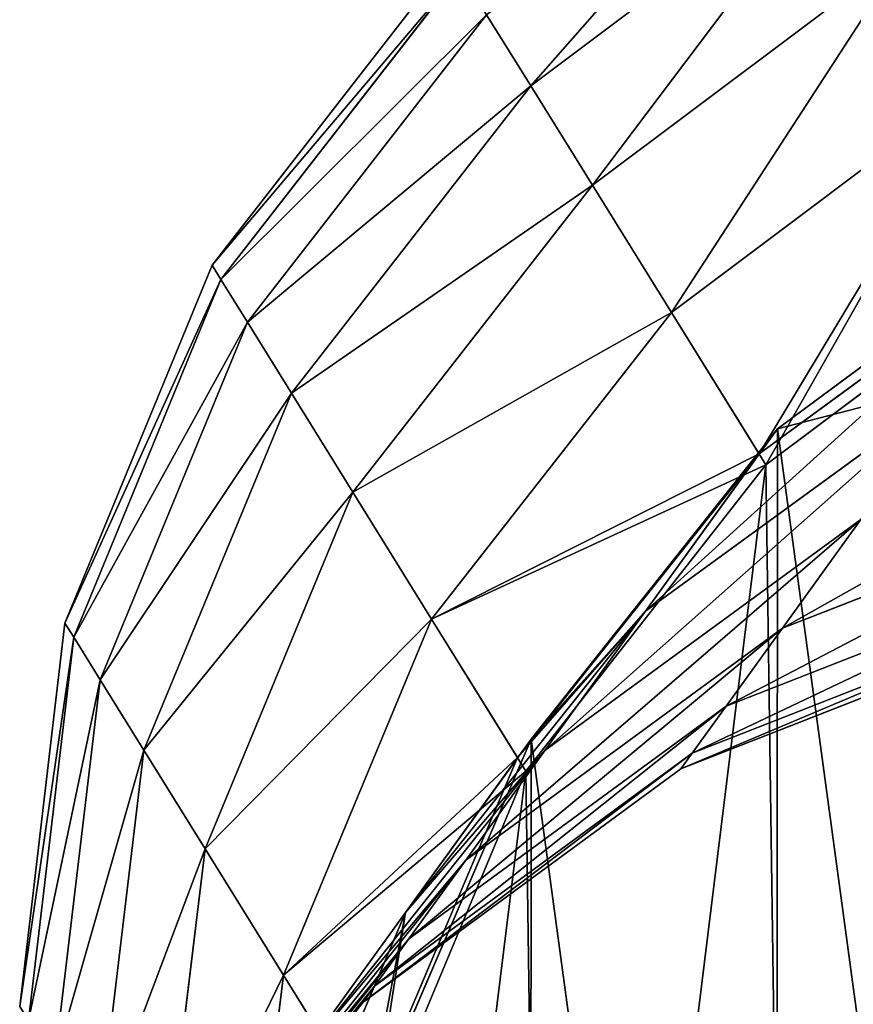
# Model space of a CAD drawing. Extents: x -89 to 61, y -45 to 39.
# Drawn here: x 4 to 4, y -7 to -6 of the extents above; entities that cross this region are included whole.
import ezdxf

# ---------------------------------------------------------------- set-up
doc = ezdxf.new("R2010")
doc.units = 0
doc.layers.get('0').update_dxf_attribs({"color": 13, "linetype": 'CONTINUOUS'})
doc.layers.add('HLADINA00', color=13, linetype='CONTINUOUS')

# ---------------------------------------------------------------- blocks, each defined once
blk = doc.blocks.new('COMPONENT_3')
at = {"color": 31}
for p, q in [((0.039496, 0.2308, 1.272961), (0.059822, 0.246621, 1.272714)), ((0.039496, 0.2308, 1.784412), (0.059822, 0.246621, 1.784659)), ((0.043476, 0.224155, 1.189079), (0.063806, 0.239969, 1.188748)), ((0.043476, 0.224155, 1.868294), (0.063806, 0.239969, 1.868625)), ((0.018921, 0.218799, 1.528686), (0.034358, 0.239376, 1.528686)), ((0.019491, 0.217847, 1.443308), (0.03493, 0.238422, 1.443055)), ((0.019491, 0.217847, 1.614065), (0.03493, 0.238422, 1.614318)), ((0.0212, 0.214994, 1.358223), (0.036644, 0.23556, 1.357715)), ((0.0212, 0.214994, 1.69915), (0.036644, 0.23556, 1.699657)), ((0.039496, 0.2308, 1.272961), (0.036644, 0.23556, 1.357715)), ((0.036644, 0.23556, 1.699657), (0.039496, 0.2308, 1.784412)), ((0.048575, 0.215644, 1.106355), (0.06891, 0.231449, 1.105938)), ((0.048575, 0.215644, 1.951017), (0.06891, 0.231449, 1.951434)), ((0.024043, 0.210248, 1.273725), (0.039496, 0.2308, 1.272961)), ((0.024043, 0.210248, 1.783648), (0.039496, 0.2308, 1.784412)), ((0.043476, 0.224155, 1.189079), (0.039496, 0.2308, 1.272961)), ((0.039496, 0.2308, 1.784412), (0.043476, 0.224155, 1.868294)), ((0.028011, 0.203624, 1.190105), (0.043476, 0.224155, 1.189079)), ((0.028011, 0.203624, 1.867268), (0.043476, 0.224155, 1.868294)), ((0.048575, 0.215644, 1.106355), (0.043476, 0.224155, 1.189079)), ((0.043476, 0.224155, 1.868294), (0.048575, 0.215644, 1.951017)), ((0.055425, 0.207855, 0.015242), (0.076153, 0.223771, 0.015118)), ((0.054242, 0.206184, 1.032087), (0.074723, 0.221746, 1.029764)), ((0.054672, 0.205467, 2.030918), (0.07501, 0.221266, 2.031379)), ((0.00942, 0.194874, 1.528686), (0.018921, 0.218799, 1.528686)), ((0.019491, 0.217847, 1.443308), (0.018921, 0.218799, 1.528686)), ((0.018921, 0.218799, 1.528686), (0.019491, 0.217847, 1.614065)), ((0.009988, 0.193927, 1.443715), (0.019491, 0.217847, 1.443308)), ((0.009988, 0.193927, 1.613658), (0.019491, 0.217847, 1.614065)), ((0.0212, 0.214994, 1.358223), (0.019491, 0.217847, 1.443308)), ((0.019491, 0.217847, 1.614065), (0.0212, 0.214994, 1.69915)), ((0.033094, 0.19514, 1.107648), (0.048575, 0.215644, 1.106355)), ((0.033094, 0.19514, 1.949725), (0.048575, 0.215644, 1.951017)), ((0.054242, 0.206184, 1.032087), (0.048575, 0.215644, 1.106355)), ((0.048575, 0.215644, 1.951017), (0.054672, 0.205467, 2.030918)), ((0.011689, 0.191087, 1.359039), (0.0212, 0.214994, 1.358223)), ((0.011689, 0.191087, 1.698334), (0.0212, 0.214994, 1.69915)), ((0.024043, 0.210248, 1.273725), (0.0212, 0.214994, 1.358223)), ((0.0212, 0.214994, 1.69915), (0.024043, 0.210248, 1.783648)), ((0.04691, 0.195674, 0.099391), (0.067247, 0.211031, 0.103158)), ((0.04691, 0.195674, 0.957982), (0.067247, 0.211031, 0.954215)), ((0.014518, 0.186365, 1.274955), (0.024043, 0.210248, 1.273725)), ((0.014518, 0.186365, 1.782417), (0.024043, 0.210248, 1.783648)), ((0.028011, 0.203624, 1.190105), (0.024043, 0.210248, 1.273725)), ((0.024043, 0.210248, 1.783648), (0.028011, 0.203624, 1.867268)), ((0.039514, 0.187119, 0.015316), (0.055425, 0.207855, 0.015242)), ((0.055425, 0.207855, 0.015242), (0.04691, 0.195674, 0.099391)), ((0.038637, 0.185885, 1.034993), (0.054242, 0.206184, 1.032087)), ((0.04691, 0.195674, 0.957982), (0.054242, 0.206184, 1.032087)), ((0.03918, 0.18498, 2.029491), (0.054672, 0.205467, 2.030918)), ((0.055745, 0.194542, 0.268571), (0.079631, 0.204199, 0.27051)), ((0.055745, 0.194542, 0.788802), (0.079631, 0.204199, 0.786863)), ((0.018466, 0.179774, 1.191756), (0.028011, 0.203624, 1.190105)), ((0.018466, 0.179774, 1.865617), (0.028011, 0.203624, 1.867268)), ((0.033094, 0.19514, 1.107648), (0.028011, 0.203624, 1.190105)), ((0.028011, 0.203624, 1.867268), (0.033094, 0.19514, 1.949725)), ((0.040404, 0.186349, 0.181708), (0.060806, 0.201797, 0.184672)), ((0.040404, 0.186349, 0.875665), (0.060806, 0.201797, 0.872701)), ((0.060806, 0.201797, 0.184672), (0.055745, 0.194542, 0.268571)), ((0.055745, 0.194542, 0.788802), (0.060806, 0.201797, 0.872701)), ((0.052102, 0.189321, 0.35427), (0.076016, 0.199018, 0.355551)), ((0.052102, 0.189321, 0.703103), (0.076016, 0.199018, 0.701822)), ((0.049906, 0.186173, 0.441176), (0.073836, 0.195893, 0.441813)), ((0.049906, 0.186173, 0.616197), (0.073836, 0.195893, 0.61556)), ((0.023522, 0.171335, 1.109728), (0.033094, 0.19514, 1.107648)), ((0.023522, 0.171335, 1.947645), (0.033094, 0.19514, 1.949725)), ((0.031408, 0.175523, 0.095442), (0.04691, 0.195674, 0.099391)), ((0.031408, 0.175523, 0.961931), (0.04691, 0.195674, 0.957982)), ((0.038637, 0.185885, 1.034993), (0.033094, 0.19514, 1.107648)), ((0.033094, 0.19514, 1.949725), (0.03918, 0.18498, 2.029491)), ((0.04691, 0.195674, 0.099391), (0.040404, 0.186349, 0.181708)), ((0.040404, 0.186349, 0.875665), (0.04691, 0.195674, 0.957982)), ((0.006503, 0.169233, 1.528686), (0.00942, 0.194874, 1.528686)), ((0.009988, 0.193927, 1.443715), (0.00942, 0.194874, 1.528686)), ((0.00942, 0.194874, 1.528686), (0.009988, 0.193927, 1.613658)), ((0.035297, 0.179027, 0.266376), (0.055745, 0.194542, 0.268571)), ((0.035297, 0.179027, 0.790996), (0.055745, 0.194542, 0.788802)), ((0.049172, 0.185121, 0.528686), (0.073108, 0.194849, 0.528686)), ((0.055745, 0.194542, 0.268571), (0.052102, 0.189321, 0.35427)), ((0.052102, 0.189321, 0.703103), (0.055745, 0.194542, 0.788802)), ((0.007067, 0.168292, 1.444248), (0.009988, 0.193927, 1.443715)), ((0.007067, 0.168292, 1.613125), (0.009988, 0.193927, 1.613658)), ((0.011689, 0.191087, 1.359039), (0.009988, 0.193927, 1.443715)), ((0.009988, 0.193927, 1.613658), (0.011689, 0.191087, 1.698334)), ((0.008757, 0.165471, 1.360109), (0.011689, 0.191087, 1.359039)), ((0.008757, 0.165471, 1.697264), (0.011689, 0.191087, 1.698334)), ((0.014518, 0.186365, 1.274955), (0.011689, 0.191087, 1.359039)), ((0.011689, 0.191087, 1.698334), (0.014518, 0.186365, 1.782417)), ((0.031623, 0.173761, 0.352821), (0.052102, 0.189321, 0.35427)), ((0.031623, 0.173761, 0.704552), (0.052102, 0.189321, 0.703103)), ((0.052102, 0.189321, 0.35427), (0.049906, 0.186173, 0.441176)), ((0.049906, 0.186173, 0.616197), (0.052102, 0.189321, 0.703103)), ((0.029504, 0.162975, 0.015336), (0.039514, 0.187119, 0.015316)), ((0.039514, 0.187119, 0.015316), (0.031408, 0.175523, 0.095442)), ((0.011568, 0.160779, 1.276567), (0.014518, 0.186365, 1.274955)), ((0.011568, 0.160779, 1.780805), (0.014518, 0.186365, 1.782417)), ((0.018466, 0.179774, 1.191756), (0.014518, 0.186365, 1.274955)), ((0.014518, 0.186365, 1.782417), (0.018466, 0.179774, 1.865617)), ((0.024837, 0.166102, 0.178602), (0.040404, 0.186349, 0.181708)), ((0.024837, 0.166102, 0.878771), (0.040404, 0.186349, 0.875665)), ((0.040404, 0.186349, 0.181708), (0.035297, 0.179027, 0.266376)), ((0.035297, 0.179027, 0.790996), (0.040404, 0.186349, 0.875665)), ((0.028973, 0.162234, 1.038284), (0.038637, 0.185885, 1.034993)), ((0.029408, 0.170586, 0.440455), (0.049906, 0.186173, 0.441176)), ((0.029408, 0.170586, 0.616918), (0.049906, 0.186173, 0.616197)), ((0.031408, 0.175523, 0.961931), (0.038637, 0.185885, 1.034993)), ((0.049906, 0.186173, 0.441176), (0.049172, 0.185121, 0.528686)), ((0.049172, 0.185121, 0.528686), (0.049906, 0.186173, 0.616197)), ((0.028668, 0.169525, 0.528686), (0.049172, 0.185121, 0.528686)), ((0.029591, 0.161202, 2.027194), (0.03918, 0.18498, 2.029491)), ((0.01549, 0.154231, 1.193919), (0.018466, 0.179774, 1.191756)), ((0.01549, 0.154231, 1.863454), (0.018466, 0.179774, 1.865617)), ((0.023522, 0.171335, 1.109728), (0.018466, 0.179774, 1.191756)), ((0.018466, 0.179774, 1.865617), (0.023522, 0.171335, 1.947645)), ((0.01968, 0.158711, 0.264077), (0.035297, 0.179027, 0.266376)), ((0.01968, 0.158711, 0.793296), (0.035297, 0.179027, 0.790996)), ((0.035297, 0.179027, 0.266376), (0.031623, 0.173761, 0.352821)), ((0.031623, 0.173761, 0.704552), (0.035297, 0.179027, 0.790996)), ((0.0218, 0.151952, 0.091582), (0.031408, 0.175523, 0.095442)), ((0.0218, 0.151952, 0.965791), (0.031408, 0.175523, 0.961931)), ((0.031408, 0.175523, 0.095442), (0.024837, 0.166102, 0.178602)), ((0.024837, 0.166102, 0.878771), (0.031408, 0.175523, 0.961931)), ((0.015973, 0.153397, 0.351302), (0.031623, 0.173761, 0.352821)), ((0.015973, 0.153397, 0.706071), (0.031623, 0.173761, 0.704552)), ((0.031623, 0.173761, 0.352821), (0.029408, 0.170586, 0.440455)), ((0.029408, 0.170586, 0.616918), (0.031623, 0.173761, 0.704552)), ((0.020511, 0.14585, 1.112454), (0.023522, 0.171335, 1.109728)), ((0.020511, 0.14585, 1.944919), (0.023522, 0.171335, 1.947645)), ((0.028973, 0.162234, 1.038284), (0.023522, 0.171335, 1.109728)), ((0.023522, 0.171335, 1.947645), (0.029591, 0.161202, 2.027194)), ((0.013739, 0.150195, 0.4397), (0.029408, 0.170586, 0.440455)), ((0.013739, 0.150195, 0.617673), (0.029408, 0.170586, 0.616918)), ((0.029408, 0.170586, 0.440455), (0.028668, 0.169525, 0.528686)), ((0.028668, 0.169525, 0.528686), (0.029408, 0.170586, 0.616918)), ((0.012993, 0.149125, 0.528686), (0.028668, 0.169525, 0.528686))]:
    blk.add_line(p, q, dxfattribs=at)
mesh = blk.add_polyface(dxfattribs=at)
corners = [(0.039496, 0.2308, 1.272961), (0.056967, 0.251386, 1.357552), (0.059822, 0.246621, 1.272714), (0.036644, 0.23556, 1.357715)]
mesh.append_faces([[corners[k] for k in face] for face in [(0, 1, 2), (1, 0, 3)]], dxfattribs={"vtx0": -1, "color": 31})
mesh = blk.add_polyface(dxfattribs=at)
corners = [(0.039496, 0.2308, 1.784412), (0.056967, 0.251386, 1.699821), (0.036644, 0.23556, 1.699657), (0.059822, 0.246621, 1.784659)]
mesh.append_faces([[corners[k] for k in face] for face in [(0, 1, 2), (1, 0, 3)]], dxfattribs={"vtx0": -1, "color": 31})
mesh = blk.add_polyface(dxfattribs=at)
corners = [(0.043476, 0.224155, 1.189079), (0.059822, 0.246621, 1.272714), (0.063806, 0.239969, 1.188748), (0.039496, 0.2308, 1.272961)]
mesh.append_faces([[corners[k] for k in face] for face in [(0, 1, 2), (1, 0, 3)]], dxfattribs={"vtx0": -1, "color": 31})
mesh = blk.add_polyface(dxfattribs=at)
corners = [(0.043476, 0.224155, 1.868294), (0.059822, 0.246621, 1.784659), (0.039496, 0.2308, 1.784412), (0.063806, 0.239969, 1.868625)]
mesh.append_faces([[corners[k] for k in face] for face in [(0, 1, 2), (1, 0, 3)]], dxfattribs={"vtx0": -1, "color": 31})
mesh = blk.add_polyface(dxfattribs=at)
corners = [(0.048575, 0.215644, 1.106355), (0.063806, 0.239969, 1.188748), (0.06891, 0.231449, 1.105938), (0.043476, 0.224155, 1.189079)]
mesh.append_faces([[corners[k] for k in face] for face in [(0, 1, 2), (1, 0, 3)]], dxfattribs={"vtx0": -1, "color": 31})
mesh = blk.add_polyface(dxfattribs=at)
corners = [(0.048575, 0.215644, 1.951017), (0.063806, 0.239969, 1.868625), (0.043476, 0.224155, 1.868294), (0.06891, 0.231449, 1.951434)]
mesh.append_faces([[corners[k] for k in face] for face in [(0, 1, 2), (1, 0, 3)]], dxfattribs={"vtx0": -1, "color": 31})
mesh = blk.add_polyface(dxfattribs=at)
corners = [(0.018921, 0.218799, 1.528686), (0.03493, 0.238422, 1.443055), (0.019491, 0.217847, 1.443308), (0.034358, 0.239376, 1.528686)]
mesh.append_faces([[corners[k] for k in face] for face in [(0, 1, 2), (1, 0, 3)]], dxfattribs={"vtx0": -1, "color": 31})
mesh = blk.add_polyface(dxfattribs=at)
corners = [(0.03493, 0.238422, 1.614318), (0.018921, 0.218799, 1.528686), (0.019491, 0.217847, 1.614065), (0.034358, 0.239376, 1.528686)]
mesh.append_faces([[corners[k] for k in face] for face in [(0, 1, 2), (1, 0, 3)]], dxfattribs={"vtx0": -1, "color": 31})
mesh = blk.add_polyface(dxfattribs=at)
corners = [(0.019491, 0.217847, 1.443308), (0.036644, 0.23556, 1.357715), (0.0212, 0.214994, 1.358223), (0.03493, 0.238422, 1.443055)]
mesh.append_faces([[corners[k] for k in face] for face in [(0, 1, 2), (1, 0, 3)]], dxfattribs={"vtx0": -1, "color": 31})
mesh = blk.add_polyface(dxfattribs=at)
corners = [(0.036644, 0.23556, 1.699657), (0.019491, 0.217847, 1.614065), (0.0212, 0.214994, 1.69915), (0.03493, 0.238422, 1.614318)]
mesh.append_faces([[corners[k] for k in face] for face in [(0, 1, 2), (1, 0, 3)]], dxfattribs={"vtx0": -1, "color": 31})
mesh = blk.add_polyface(dxfattribs=at)
corners = [(0.029504, 0.162975, 0.015336), (0.02947, 0.111169, 0.015209), (0.026079, 0.13707, 0.015299), (0.039448, 0.087036, 0.015072), (0.039514, 0.187119, 0.015316), (0.055332, 0.066317, 0.014896), (0.055425, 0.207855, 0.015242), (0.076039, 0.050423, 0.014695), (0.076153, 0.223771, 0.015118), (0.100159, 0.040438, 0.014481), (0.100286, 0.233783, 0.014953), (0.126047, 0.037042, 0.014269), (0.126178, 0.237207, 0.014758), (0.15194, 0.040466, 0.014074), (0.152067, 0.233811, 0.014546), (0.176073, 0.050478, 0.013909), (0.176187, 0.223825, 0.014332), (0.196801, 0.066394, 0.013785), (0.196894, 0.207932, 0.01413), (0.212712, 0.08713, 0.013711), (0.212778, 0.187213, 0.013955), (0.222721, 0.111274, 0.013691), (0.222755, 0.16308, 0.013818), (0.226147, 0.137179, 0.013728)]
mesh.append_faces([[corners[k] for k in face] for face in [(0, 1, 2), (21, 22, 23)]], dxfattribs={"vtx0": -1, "color": 31})
mesh.append_faces([[corners[k] for k in face] for face in [(1, 0, 3), (3, 4, 5), (5, 6, 7), (7, 8, 9), (9, 10, 11), (11, 12, 13), (13, 14, 15), (15, 16, 17), (17, 18, 19), (19, 20, 21)]], dxfattribs={"vtx0": -1, "vtx1": -1, "color": 31})
mesh.append_faces([[corners[k] for k in face] for face in [(3, 0, 4), (5, 4, 6), (7, 6, 8), (9, 8, 10), (11, 10, 12), (13, 12, 14), (15, 14, 16), (17, 16, 18), (19, 18, 20), (21, 20, 22)]], dxfattribs={"vtx0": -1, "vtx2": -1, "color": 31})
mesh = blk.add_polyface(dxfattribs=at)
corners = [(0.0212, 0.214994, 1.358223), (0.039496, 0.2308, 1.272961), (0.024043, 0.210248, 1.273725), (0.036644, 0.23556, 1.357715)]
mesh.append_faces([[corners[k] for k in face] for face in [(0, 1, 2), (1, 0, 3)]], dxfattribs={"vtx0": -1, "color": 31})
mesh = blk.add_polyface(dxfattribs=at)
corners = [(0.039496, 0.2308, 1.784412), (0.0212, 0.214994, 1.69915), (0.024043, 0.210248, 1.783648), (0.036644, 0.23556, 1.699657)]
mesh.append_faces([[corners[k] for k in face] for face in [(0, 1, 2), (1, 0, 3)]], dxfattribs={"vtx0": -1, "color": 31})
at = {"color": 9}
mesh = blk.add_polyface(dxfattribs=at)
corners = [(0.03029, 0.110368, 2.020665), (0.029591, 0.161202, 2.027194), (0.026559, 0.135753, 2.024183), (0.03918, 0.18498, 2.029491), (0.04053, 0.086777, 2.016879), (0.054672, 0.205467, 2.030918), (0.05658, 0.066587, 2.013082), (0.07501, 0.221266, 2.031379), (0.077348, 0.051174, 2.009535), (0.09881, 0.231302, 2.030841), (0.101417, 0.041589, 2.006477), (0.124449, 0.23489, 2.029342), (0.127149, 0.038484, 2.004118), (0.15018, 0.231785, 2.026983), (0.152788, 0.042072, 2.002619), (0.17425, 0.2222, 2.023925), (0.176588, 0.052107, 2.002081), (0.195018, 0.206787, 2.020377), (0.196926, 0.067907, 2.002542), (0.211068, 0.186597, 2.016581), (0.212418, 0.088394, 2.003969), (0.221308, 0.163005, 2.012795), (0.222006, 0.112172, 2.006266), (0.225039, 0.13762, 2.009276)]
mesh.append_faces([[corners[k] for k in face] for face in [(0, 1, 2), (21, 22, 23)]], dxfattribs={"vtx0": -1, "color": 9})
mesh.append_faces([[corners[k] for k in face] for face in [(1, 0, 3), (3, 4, 5), (5, 6, 7), (7, 8, 9), (9, 10, 11), (11, 12, 13), (13, 14, 15), (15, 16, 17), (17, 18, 19), (19, 20, 21)]], dxfattribs={"vtx0": -1, "vtx1": -1, "color": 9})
mesh.append_faces([[corners[k] for k in face] for face in [(3, 0, 4), (5, 4, 6), (7, 6, 8), (9, 8, 10), (11, 10, 12), (13, 12, 14), (15, 14, 16), (17, 16, 18), (19, 18, 20), (21, 20, 22)]], dxfattribs={"vtx0": -1, "vtx2": -1, "color": 9})
at = {"color": 31}
mesh = blk.add_polyface(dxfattribs=at)
corners = [(0.054242, 0.206184, 1.032087), (0.06891, 0.231449, 1.105938), (0.074723, 0.221746, 1.029764), (0.048575, 0.215644, 1.106355)]
mesh.append_faces([[corners[k] for k in face] for face in [(0, 1, 2), (1, 0, 3)]], dxfattribs={"vtx0": -1, "color": 31})
mesh = blk.add_polyface(dxfattribs=at)
corners = [(0.054672, 0.205467, 2.030918), (0.06891, 0.231449, 1.951434), (0.048575, 0.215644, 1.951017), (0.07501, 0.221266, 2.031379)]
mesh.append_faces([[corners[k] for k in face] for face in [(0, 1, 2), (1, 0, 3)]], dxfattribs={"vtx0": -1, "color": 31})
mesh = blk.add_polyface(dxfattribs=at)
corners = [(0.024043, 0.210248, 1.273725), (0.043476, 0.224155, 1.189079), (0.028011, 0.203624, 1.190105), (0.039496, 0.2308, 1.272961)]
mesh.append_faces([[corners[k] for k in face] for face in [(0, 1, 2), (1, 0, 3)]], dxfattribs={"vtx0": -1, "color": 31})
mesh = blk.add_polyface(dxfattribs=at)
corners = [(0.043476, 0.224155, 1.868294), (0.024043, 0.210248, 1.783648), (0.028011, 0.203624, 1.867268), (0.039496, 0.2308, 1.784412)]
mesh.append_faces([[corners[k] for k in face] for face in [(0, 1, 2), (1, 0, 3)]], dxfattribs={"vtx0": -1, "color": 31})
mesh = blk.add_polyface(dxfattribs=at)
corners = [(0.028011, 0.203624, 1.190105), (0.048575, 0.215644, 1.106355), (0.033094, 0.19514, 1.107648), (0.043476, 0.224155, 1.189079)]
mesh.append_faces([[corners[k] for k in face] for face in [(0, 1, 2), (1, 0, 3)]], dxfattribs={"vtx0": -1, "color": 31})
mesh = blk.add_polyface(dxfattribs=at)
corners = [(0.048575, 0.215644, 1.951017), (0.028011, 0.203624, 1.867268), (0.033094, 0.19514, 1.949725), (0.043476, 0.224155, 1.868294)]
mesh.append_faces([[corners[k] for k in face] for face in [(0, 1, 2), (1, 0, 3)]], dxfattribs={"vtx0": -1, "color": 31})
mesh = blk.add_polyface(dxfattribs=at)
corners = [(0.055425, 0.207855, 0.015242), (0.067247, 0.211031, 0.103158), (0.076153, 0.223771, 0.015118), (0.04691, 0.195674, 0.099391)]
mesh.append_faces([[corners[k] for k in face] for face in [(0, 1, 2), (1, 0, 3)]], dxfattribs={"vtx0": -1, "color": 31})
mesh = blk.add_polyface(dxfattribs=at)
corners = [(0.04691, 0.195674, 0.957982), (0.074723, 0.221746, 1.029764), (0.067247, 0.211031, 0.954215), (0.054242, 0.206184, 1.032087)]
mesh.append_faces([[corners[k] for k in face] for face in [(0, 1, 2), (1, 0, 3)]], dxfattribs={"vtx0": -1, "color": 31})
mesh = blk.add_polyface(dxfattribs=at)
corners = [(0.00942, 0.194874, 1.528686), (0.019491, 0.217847, 1.443308), (0.009988, 0.193927, 1.443715), (0.018921, 0.218799, 1.528686)]
mesh.append_faces([[corners[k] for k in face] for face in [(0, 1, 2), (1, 0, 3)]], dxfattribs={"vtx0": -1, "color": 31})
mesh = blk.add_polyface(dxfattribs=at)
corners = [(0.019491, 0.217847, 1.614065), (0.00942, 0.194874, 1.528686), (0.009988, 0.193927, 1.613658), (0.018921, 0.218799, 1.528686)]
mesh.append_faces([[corners[k] for k in face] for face in [(0, 1, 2), (1, 0, 3)]], dxfattribs={"vtx0": -1, "color": 31})
mesh = blk.add_polyface(dxfattribs=at)
corners = [(0.009988, 0.193927, 1.443715), (0.0212, 0.214994, 1.358223), (0.011689, 0.191087, 1.359039), (0.019491, 0.217847, 1.443308)]
mesh.append_faces([[corners[k] for k in face] for face in [(0, 1, 2), (1, 0, 3)]], dxfattribs={"vtx0": -1, "color": 31})
mesh = blk.add_polyface(dxfattribs=at)
corners = [(0.0212, 0.214994, 1.69915), (0.009988, 0.193927, 1.613658), (0.011689, 0.191087, 1.698334), (0.019491, 0.217847, 1.614065)]
mesh.append_faces([[corners[k] for k in face] for face in [(0, 1, 2), (1, 0, 3)]], dxfattribs={"vtx0": -1, "color": 31})
mesh = blk.add_polyface(dxfattribs=at)
corners = [(0.033094, 0.19514, 1.107648), (0.054242, 0.206184, 1.032087), (0.038637, 0.185885, 1.034993), (0.048575, 0.215644, 1.106355)]
mesh.append_faces([[corners[k] for k in face] for face in [(0, 1, 2), (1, 0, 3)]], dxfattribs={"vtx0": -1, "color": 31})
mesh = blk.add_polyface(dxfattribs=at)
corners = [(0.054672, 0.205467, 2.030918), (0.033094, 0.19514, 1.949725), (0.03918, 0.18498, 2.029491), (0.048575, 0.215644, 1.951017)]
mesh.append_faces([[corners[k] for k in face] for face in [(0, 1, 2), (1, 0, 3)]], dxfattribs={"vtx0": -1, "color": 31})
mesh = blk.add_polyface(dxfattribs=at)
corners = [(0.011689, 0.191087, 1.359039), (0.024043, 0.210248, 1.273725), (0.014518, 0.186365, 1.274955), (0.0212, 0.214994, 1.358223)]
mesh.append_faces([[corners[k] for k in face] for face in [(0, 1, 2), (1, 0, 3)]], dxfattribs={"vtx0": -1, "color": 31})
mesh = blk.add_polyface(dxfattribs=at)
corners = [(0.024043, 0.210248, 1.783648), (0.011689, 0.191087, 1.698334), (0.014518, 0.186365, 1.782417), (0.0212, 0.214994, 1.69915)]
mesh.append_faces([[corners[k] for k in face] for face in [(0, 1, 2), (1, 0, 3)]], dxfattribs={"vtx0": -1, "color": 31})
mesh = blk.add_polyface(dxfattribs=at)
corners = [(0.040404, 0.186349, 0.181708), (0.067247, 0.211031, 0.103158), (0.04691, 0.195674, 0.099391), (0.060806, 0.201797, 0.184672)]
mesh.append_faces([[corners[k] for k in face] for face in [(0, 1, 2), (1, 0, 3)]], dxfattribs={"vtx0": -1, "color": 31})
mesh = blk.add_polyface(dxfattribs=at)
corners = [(0.040404, 0.186349, 0.875665), (0.067247, 0.211031, 0.954215), (0.060806, 0.201797, 0.872701), (0.04691, 0.195674, 0.957982)]
mesh.append_faces([[corners[k] for k in face] for face in [(0, 1, 2), (1, 0, 3)]], dxfattribs={"vtx0": -1, "color": 31})
mesh = blk.add_polyface(dxfattribs=at)
corners = [(0.055745, 0.194542, 0.268571), (0.084651, 0.211395, 0.187291), (0.060806, 0.201797, 0.184672), (0.079631, 0.204199, 0.27051)]
mesh.append_faces([[corners[k] for k in face] for face in [(0, 1, 2), (1, 0, 3)]], dxfattribs={"vtx0": -1, "color": 31})
mesh = blk.add_polyface(dxfattribs=at)
corners = [(0.055745, 0.194542, 0.788802), (0.084651, 0.211395, 0.870082), (0.079631, 0.204199, 0.786863), (0.060806, 0.201797, 0.872701)]
mesh.append_faces([[corners[k] for k in face] for face in [(0, 1, 2), (1, 0, 3)]], dxfattribs={"vtx0": -1, "color": 31})
mesh = blk.add_polyface(dxfattribs=at)
corners = [(0.014518, 0.186365, 1.274955), (0.028011, 0.203624, 1.190105), (0.018466, 0.179774, 1.191756), (0.024043, 0.210248, 1.273725)]
mesh.append_faces([[corners[k] for k in face] for face in [(0, 1, 2), (1, 0, 3)]], dxfattribs={"vtx0": -1, "color": 31})
mesh = blk.add_polyface(dxfattribs=at)
corners = [(0.028011, 0.203624, 1.867268), (0.014518, 0.186365, 1.782417), (0.018466, 0.179774, 1.865617), (0.024043, 0.210248, 1.783648)]
mesh.append_faces([[corners[k] for k in face] for face in [(0, 1, 2), (1, 0, 3)]], dxfattribs={"vtx0": -1, "color": 31})
mesh = blk.add_polyface(dxfattribs=at)
corners = [(0.04691, 0.195674, 0.099391), (0.039514, 0.187119, 0.015316), (0.031408, 0.175523, 0.095442), (0.055425, 0.207855, 0.015242)]
mesh.append_faces([[corners[k] for k in face] for face in [(0, 1, 2), (1, 0, 3)]], dxfattribs={"vtx0": -1, "color": 31})
mesh = blk.add_polyface(dxfattribs=at)
corners = [(0.038637, 0.185885, 1.034993), (0.04691, 0.195674, 0.957982), (0.031408, 0.175523, 0.961931), (0.054242, 0.206184, 1.032087)]
mesh.append_faces([[corners[k] for k in face] for face in [(0, 1, 2), (1, 0, 3)]], dxfattribs={"vtx0": -1, "color": 31})
mesh = blk.add_polyface(dxfattribs=at)
corners = [(0.052102, 0.189321, 0.35427), (0.079631, 0.204199, 0.27051), (0.055745, 0.194542, 0.268571), (0.076016, 0.199018, 0.355551)]
mesh.append_faces([[corners[k] for k in face] for face in [(0, 1, 2), (1, 0, 3)]], dxfattribs={"vtx0": -1, "color": 31})
mesh = blk.add_polyface(dxfattribs=at)
corners = [(0.052102, 0.189321, 0.703103), (0.079631, 0.204199, 0.786863), (0.076016, 0.199018, 0.701822), (0.055745, 0.194542, 0.788802)]
mesh.append_faces([[corners[k] for k in face] for face in [(0, 1, 2), (1, 0, 3)]], dxfattribs={"vtx0": -1, "color": 31})
mesh = blk.add_polyface(dxfattribs=at)
corners = [(0.018466, 0.179774, 1.191756), (0.033094, 0.19514, 1.107648), (0.023522, 0.171335, 1.109728), (0.028011, 0.203624, 1.190105)]
mesh.append_faces([[corners[k] for k in face] for face in [(0, 1, 2), (1, 0, 3)]], dxfattribs={"vtx0": -1, "color": 31})
mesh = blk.add_polyface(dxfattribs=at)
corners = [(0.033094, 0.19514, 1.949725), (0.018466, 0.179774, 1.865617), (0.023522, 0.171335, 1.947645), (0.028011, 0.203624, 1.867268)]
mesh.append_faces([[corners[k] for k in face] for face in [(0, 1, 2), (1, 0, 3)]], dxfattribs={"vtx0": -1, "color": 31})
mesh = blk.add_polyface(dxfattribs=at)
corners = [(0.035297, 0.179027, 0.266376), (0.060806, 0.201797, 0.184672), (0.040404, 0.186349, 0.181708), (0.055745, 0.194542, 0.268571)]
mesh.append_faces([[corners[k] for k in face] for face in [(0, 1, 2), (1, 0, 3)]], dxfattribs={"vtx0": -1, "color": 31})
mesh = blk.add_polyface(dxfattribs=at)
corners = [(0.035297, 0.179027, 0.790996), (0.060806, 0.201797, 0.872701), (0.055745, 0.194542, 0.788802), (0.040404, 0.186349, 0.875665)]
mesh.append_faces([[corners[k] for k in face] for face in [(0, 1, 2), (1, 0, 3)]], dxfattribs={"vtx0": -1, "color": 31})
mesh = blk.add_polyface(dxfattribs=at)
corners = [(0.049906, 0.186173, 0.441176), (0.076016, 0.199018, 0.355551), (0.052102, 0.189321, 0.35427), (0.073836, 0.195893, 0.441813)]
mesh.append_faces([[corners[k] for k in face] for face in [(0, 1, 2), (1, 0, 3)]], dxfattribs={"vtx0": -1, "color": 31})
mesh = blk.add_polyface(dxfattribs=at)
corners = [(0.049906, 0.186173, 0.616197), (0.076016, 0.199018, 0.701822), (0.073836, 0.195893, 0.61556), (0.052102, 0.189321, 0.703103)]
mesh.append_faces([[corners[k] for k in face] for face in [(0, 1, 2), (1, 0, 3)]], dxfattribs={"vtx0": -1, "color": 31})
mesh = blk.add_polyface(dxfattribs=at)
corners = [(0.049172, 0.185121, 0.528686), (0.073836, 0.195893, 0.441813), (0.049906, 0.186173, 0.441176), (0.073108, 0.194849, 0.528686)]
mesh.append_faces([[corners[k] for k in face] for face in [(0, 1, 2), (1, 0, 3)]], dxfattribs={"vtx0": -1, "color": 31})
mesh = blk.add_polyface(dxfattribs=at)
corners = [(0.049172, 0.185121, 0.528686), (0.073836, 0.195893, 0.61556), (0.073108, 0.194849, 0.528686), (0.049906, 0.186173, 0.616197)]
mesh.append_faces([[corners[k] for k in face] for face in [(0, 1, 2), (1, 0, 3)]], dxfattribs={"vtx0": -1, "color": 31})
mesh = blk.add_polyface(dxfattribs=at)
corners = [(0.023522, 0.171335, 1.109728), (0.038637, 0.185885, 1.034993), (0.028973, 0.162234, 1.038284), (0.033094, 0.19514, 1.107648)]
mesh.append_faces([[corners[k] for k in face] for face in [(0, 1, 2), (1, 0, 3)]], dxfattribs={"vtx0": -1, "color": 31})
mesh = blk.add_polyface(dxfattribs=at)
corners = [(0.03918, 0.18498, 2.029491), (0.023522, 0.171335, 1.947645), (0.029591, 0.161202, 2.027194), (0.033094, 0.19514, 1.949725)]
mesh.append_faces([[corners[k] for k in face] for face in [(0, 1, 2), (1, 0, 3)]], dxfattribs={"vtx0": -1, "color": 31})
mesh = blk.add_polyface(dxfattribs=at)
corners = [(0.040404, 0.186349, 0.181708), (0.031408, 0.175523, 0.095442), (0.024837, 0.166102, 0.178602), (0.04691, 0.195674, 0.099391)]
mesh.append_faces([[corners[k] for k in face] for face in [(0, 1, 2), (1, 0, 3)]], dxfattribs={"vtx0": -1, "color": 31})
mesh = blk.add_polyface(dxfattribs=at)
corners = [(0.031408, 0.175523, 0.961931), (0.040404, 0.186349, 0.875665), (0.024837, 0.166102, 0.878771), (0.04691, 0.195674, 0.957982)]
mesh.append_faces([[corners[k] for k in face] for face in [(0, 1, 2), (1, 0, 3)]], dxfattribs={"vtx0": -1, "color": 31})
mesh = blk.add_polyface(dxfattribs=at)
corners = [(0.006503, 0.169233, 1.528686), (0.009988, 0.193927, 1.443715), (0.007067, 0.168292, 1.444248), (0.00942, 0.194874, 1.528686)]
mesh.append_faces([[corners[k] for k in face] for face in [(0, 1, 2), (1, 0, 3)]], dxfattribs={"vtx0": -1, "color": 31})
mesh = blk.add_polyface(dxfattribs=at)
corners = [(0.009988, 0.193927, 1.613658), (0.006503, 0.169233, 1.528686), (0.007067, 0.168292, 1.613125), (0.00942, 0.194874, 1.528686)]
mesh.append_faces([[corners[k] for k in face] for face in [(0, 1, 2), (1, 0, 3)]], dxfattribs={"vtx0": -1, "color": 31})
mesh = blk.add_polyface(dxfattribs=at)
corners = [(0.031623, 0.173761, 0.352821), (0.055745, 0.194542, 0.268571), (0.035297, 0.179027, 0.266376), (0.052102, 0.189321, 0.35427)]
mesh.append_faces([[corners[k] for k in face] for face in [(0, 1, 2), (1, 0, 3)]], dxfattribs={"vtx0": -1, "color": 31})
mesh = blk.add_polyface(dxfattribs=at)
corners = [(0.031623, 0.173761, 0.704552), (0.055745, 0.194542, 0.788802), (0.052102, 0.189321, 0.703103), (0.035297, 0.179027, 0.790996)]
mesh.append_faces([[corners[k] for k in face] for face in [(0, 1, 2), (1, 0, 3)]], dxfattribs={"vtx0": -1, "color": 31})
mesh = blk.add_polyface(dxfattribs=at)
corners = [(0.007067, 0.168292, 1.444248), (0.011689, 0.191087, 1.359039), (0.008757, 0.165471, 1.360109), (0.009988, 0.193927, 1.443715)]
mesh.append_faces([[corners[k] for k in face] for face in [(0, 1, 2), (1, 0, 3)]], dxfattribs={"vtx0": -1, "color": 31})
mesh = blk.add_polyface(dxfattribs=at)
corners = [(0.011689, 0.191087, 1.698334), (0.007067, 0.168292, 1.613125), (0.008757, 0.165471, 1.697264), (0.009988, 0.193927, 1.613658)]
mesh.append_faces([[corners[k] for k in face] for face in [(0, 1, 2), (1, 0, 3)]], dxfattribs={"vtx0": -1, "color": 31})
mesh = blk.add_polyface(dxfattribs=at)
corners = [(0.008757, 0.165471, 1.360109), (0.014518, 0.186365, 1.274955), (0.011568, 0.160779, 1.276567), (0.011689, 0.191087, 1.359039)]
mesh.append_faces([[corners[k] for k in face] for face in [(0, 1, 2), (1, 0, 3)]], dxfattribs={"vtx0": -1, "color": 31})
mesh = blk.add_polyface(dxfattribs=at)
corners = [(0.014518, 0.186365, 1.782417), (0.008757, 0.165471, 1.697264), (0.011568, 0.160779, 1.780805), (0.011689, 0.191087, 1.698334)]
mesh.append_faces([[corners[k] for k in face] for face in [(0, 1, 2), (1, 0, 3)]], dxfattribs={"vtx0": -1, "color": 31})
mesh = blk.add_polyface(dxfattribs=at)
corners = [(0.029408, 0.170586, 0.440455), (0.052102, 0.189321, 0.35427), (0.031623, 0.173761, 0.352821), (0.049906, 0.186173, 0.441176)]
mesh.append_faces([[corners[k] for k in face] for face in [(0, 1, 2), (1, 0, 3)]], dxfattribs={"vtx0": -1, "color": 31})
mesh = blk.add_polyface(dxfattribs=at)
corners = [(0.029408, 0.170586, 0.616918), (0.052102, 0.189321, 0.703103), (0.049906, 0.186173, 0.616197), (0.031623, 0.173761, 0.704552)]
mesh.append_faces([[corners[k] for k in face] for face in [(0, 1, 2), (1, 0, 3)]], dxfattribs={"vtx0": -1, "color": 31})
mesh = blk.add_polyface(dxfattribs=at)
corners = [(0.031408, 0.175523, 0.095442), (0.029504, 0.162975, 0.015336), (0.0218, 0.151952, 0.091582), (0.039514, 0.187119, 0.015316)]
mesh.append_faces([[corners[k] for k in face] for face in [(0, 1, 2), (1, 0, 3)]], dxfattribs={"vtx0": -1, "color": 31})
mesh = blk.add_polyface(dxfattribs=at)
corners = [(0.011568, 0.160779, 1.276567), (0.018466, 0.179774, 1.191756), (0.01549, 0.154231, 1.193919), (0.014518, 0.186365, 1.274955)]
mesh.append_faces([[corners[k] for k in face] for face in [(0, 1, 2), (1, 0, 3)]], dxfattribs={"vtx0": -1, "color": 31})
mesh = blk.add_polyface(dxfattribs=at)
corners = [(0.018466, 0.179774, 1.865617), (0.011568, 0.160779, 1.780805), (0.01549, 0.154231, 1.863454), (0.014518, 0.186365, 1.782417)]
mesh.append_faces([[corners[k] for k in face] for face in [(0, 1, 2), (1, 0, 3)]], dxfattribs={"vtx0": -1, "color": 31})
mesh = blk.add_polyface(dxfattribs=at)
corners = [(0.035297, 0.179027, 0.266376), (0.024837, 0.166102, 0.178602), (0.01968, 0.158711, 0.264077), (0.040404, 0.186349, 0.181708)]
mesh.append_faces([[corners[k] for k in face] for face in [(0, 1, 2), (1, 0, 3)]], dxfattribs={"vtx0": -1, "color": 31})
mesh = blk.add_polyface(dxfattribs=at)
corners = [(0.024837, 0.166102, 0.878771), (0.035297, 0.179027, 0.790996), (0.01968, 0.158711, 0.793296), (0.040404, 0.186349, 0.875665)]
mesh.append_faces([[corners[k] for k in face] for face in [(0, 1, 2), (1, 0, 3)]], dxfattribs={"vtx0": -1, "color": 31})
mesh = blk.add_polyface(dxfattribs=at)
corners = [(0.028973, 0.162234, 1.038284), (0.031408, 0.175523, 0.961931), (0.0218, 0.151952, 0.965791), (0.038637, 0.185885, 1.034993)]
mesh.append_faces([[corners[k] for k in face] for face in [(0, 1, 2), (1, 0, 3)]], dxfattribs={"vtx0": -1, "color": 31})
mesh = blk.add_polyface(dxfattribs=at)
corners = [(0.028668, 0.169525, 0.528686), (0.049906, 0.186173, 0.441176), (0.029408, 0.170586, 0.440455), (0.049172, 0.185121, 0.528686)]
mesh.append_faces([[corners[k] for k in face] for face in [(0, 1, 2), (1, 0, 3)]], dxfattribs={"vtx0": -1, "color": 31})
mesh = blk.add_polyface(dxfattribs=at)
corners = [(0.028668, 0.169525, 0.528686), (0.049906, 0.186173, 0.616197), (0.049172, 0.185121, 0.528686), (0.029408, 0.170586, 0.616918)]
mesh.append_faces([[corners[k] for k in face] for face in [(0, 1, 2), (1, 0, 3)]], dxfattribs={"vtx0": -1, "color": 31})
mesh = blk.add_polyface(dxfattribs=at)
corners = [(0.01549, 0.154231, 1.193919), (0.023522, 0.171335, 1.109728), (0.020511, 0.14585, 1.112454), (0.018466, 0.179774, 1.191756)]
mesh.append_faces([[corners[k] for k in face] for face in [(0, 1, 2), (1, 0, 3)]], dxfattribs={"vtx0": -1, "color": 31})
mesh = blk.add_polyface(dxfattribs=at)
corners = [(0.023522, 0.171335, 1.947645), (0.01549, 0.154231, 1.863454), (0.020511, 0.14585, 1.944919), (0.018466, 0.179774, 1.865617)]
mesh.append_faces([[corners[k] for k in face] for face in [(0, 1, 2), (1, 0, 3)]], dxfattribs={"vtx0": -1, "color": 31})
mesh = blk.add_polyface(dxfattribs=at)
corners = [(0.031623, 0.173761, 0.352821), (0.01968, 0.158711, 0.264077), (0.015973, 0.153397, 0.351302), (0.035297, 0.179027, 0.266376)]
mesh.append_faces([[corners[k] for k in face] for face in [(0, 1, 2), (1, 0, 3)]], dxfattribs={"vtx0": -1, "color": 31})
mesh = blk.add_polyface(dxfattribs=at)
corners = [(0.01968, 0.158711, 0.793296), (0.031623, 0.173761, 0.704552), (0.015973, 0.153397, 0.706071), (0.035297, 0.179027, 0.790996)]
mesh.append_faces([[corners[k] for k in face] for face in [(0, 1, 2), (1, 0, 3)]], dxfattribs={"vtx0": -1, "color": 31})
mesh = blk.add_polyface(dxfattribs=at)
corners = [(0.024837, 0.166102, 0.178602), (0.0218, 0.151952, 0.091582), (0.015163, 0.142439, 0.175566), (0.031408, 0.175523, 0.095442)]
mesh.append_faces([[corners[k] for k in face] for face in [(0, 1, 2), (1, 0, 3)]], dxfattribs={"vtx0": -1, "color": 31})
mesh = blk.add_polyface(dxfattribs=at)
corners = [(0.0218, 0.151952, 0.965791), (0.024837, 0.166102, 0.878771), (0.015163, 0.142439, 0.881807), (0.031408, 0.175523, 0.961931)]
mesh.append_faces([[corners[k] for k in face] for face in [(0, 1, 2), (1, 0, 3)]], dxfattribs={"vtx0": -1, "color": 31})
mesh = blk.add_polyface(dxfattribs=at)
corners = [(0.029408, 0.170586, 0.440455), (0.015973, 0.153397, 0.351302), (0.013739, 0.150195, 0.4397), (0.031623, 0.173761, 0.352821)]
mesh.append_faces([[corners[k] for k in face] for face in [(0, 1, 2), (1, 0, 3)]], dxfattribs={"vtx0": -1, "color": 31})
mesh = blk.add_polyface(dxfattribs=at)
corners = [(0.015973, 0.153397, 0.706071), (0.029408, 0.170586, 0.616918), (0.013739, 0.150195, 0.617673), (0.031623, 0.173761, 0.704552)]
mesh.append_faces([[corners[k] for k in face] for face in [(0, 1, 2), (1, 0, 3)]], dxfattribs={"vtx0": -1, "color": 31})
mesh = blk.add_polyface(dxfattribs=at)
corners = [(0.020511, 0.14585, 1.112454), (0.028973, 0.162234, 1.038284), (0.025907, 0.136842, 1.041736), (0.023522, 0.171335, 1.109728)]
mesh.append_faces([[corners[k] for k in face] for face in [(0, 1, 2), (1, 0, 3)]], dxfattribs={"vtx0": -1, "color": 31})
mesh = blk.add_polyface(dxfattribs=at)
corners = [(0.029591, 0.161202, 2.027194), (0.020511, 0.14585, 1.944919), (0.026559, 0.135753, 2.024183), (0.023522, 0.171335, 1.947645)]
mesh.append_faces([[corners[k] for k in face] for face in [(0, 1, 2), (1, 0, 3)]], dxfattribs={"vtx0": -1, "color": 31})
mesh = blk.add_polyface(dxfattribs=at)
corners = [(0.028668, 0.169525, 0.528686), (0.013739, 0.150195, 0.4397), (0.012993, 0.149125, 0.528686), (0.029408, 0.170586, 0.440455)]
mesh.append_faces([[corners[k] for k in face] for face in [(0, 1, 2), (1, 0, 3)]], dxfattribs={"vtx0": -1, "color": 31})
mesh = blk.add_polyface(dxfattribs=at)
corners = [(0.013739, 0.150195, 0.617673), (0.028668, 0.169525, 0.528686), (0.012993, 0.149125, 0.528686), (0.029408, 0.170586, 0.616918)]
mesh.append_faces([[corners[k] for k in face] for face in [(0, 1, 2), (1, 0, 3)]], dxfattribs={"vtx0": -1, "color": 31})
blk = doc.blocks.new('COMPONENT_5')
blk.add_blockref('COMPONENT_3', (0, 0))

msp = doc.modelspace()

# ---------------------------------------------------------------- block references
at = {"layer": 'HLADINA00', "xscale": 0.7367360000000004, "yscale": 0.7111100000000005, "zscale": 1.155356724266325}
msp.add_blockref('COMPONENT_5', (3.941326, -6.651698, -0.016585), dxfattribs=at)

doc.saveas('drawing.dxf')
